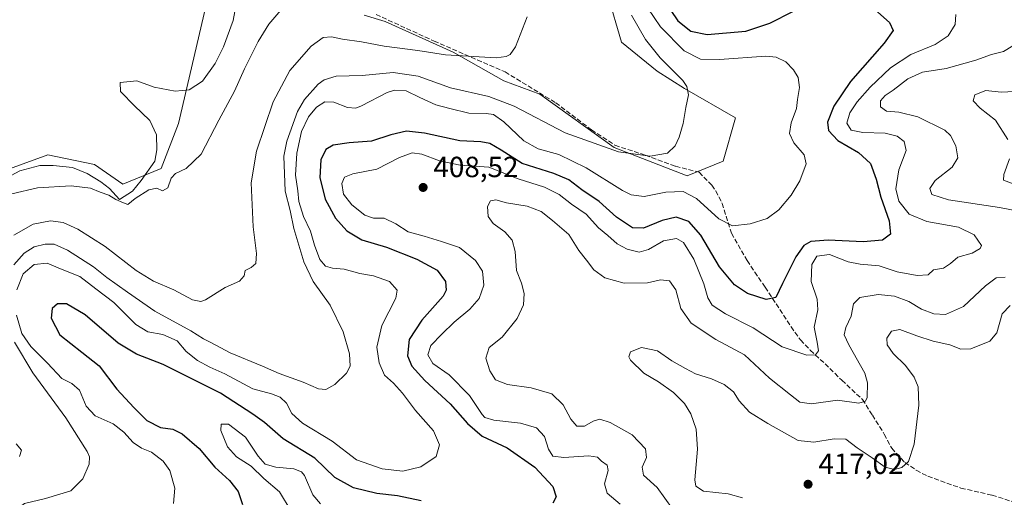
# Model space of a CAD drawing. Units: metres. Extents: x 612185 to 615675, y 4646046 to 4648415.
# Drawn here: x 614508 to 614845, y 4646647 to 4646811 of the extents above; entities that cross this region are included whole.
import ezdxf

# ---------------------------------------------------------------- set-up
doc = ezdxf.new("R2010")
doc.units = ezdxf.units.M
doc.header["$MEASUREMENT"] = 0
doc.linetypes.add('DGN Style 3', pattern=[2.307223, 1.648017, -0.659207])
for name, color, linetype, lineweight in [('Cultivos herbáceos CxS', 92, 'Continuous', 0), ('Curva de nivel maestra', 30, 'Continuous', 30), ('Curva de nivel normal', 30, 'Continuous', 0), ('Espacio natural protegido', 121, 'Continuous', 13), ('Espacio natural protegido CxS', 121, 'Continuous', 0), ('Núcleo urbano CxS', 7, 'Continuous', 0), ('Pastizal CxS', 92, 'Continuous', 0), ('Punto de cota en terreno', 7, 'Continuous', 0), ('Rótulo de punto de cota en terreno', 7, 'Continuous', 0), ('Senda', 7, 'DGN Style 3', 0)]:
    doc.layers.add(name, color=color, linetype=linetype, lineweight=lineweight)
doc.styles.add('Style-Arial', font='txt')

# ---------------------------------------------------------------- blocks, each defined once
blk = doc.blocks.new('5PATER')
at = {"layer": 'Núcleo urbano CxS', "linetype": 'Continuous', "lineweight": 0}
h = blk.add_hatch(color=51, dxfattribs=at)
edge = h.paths.add_edge_path()
edge.add_ellipse((0, 0), major_axis=(-0.11, -0.111), ratio=0.999422, start_angle=0, end_angle=360)

msp = doc.modelspace()

# ---------------------------------------------------------------- linework, layer by layer
at = {"layer": 'Cultivos herbáceos CxS', "color": 92, "linetype": 'Continuous', "lineweight": 0}
for points in [[(614572.82, 4646822.08, 376.36), (614562.03, 4646775.41, 378.39), (614556.1, 4646760, 378.92), (614542.91, 4646754.55, 378.72), (614533.2, 4646761.27, 378.09), (614517.22, 4646764.64, 378.01), (614500.23, 4646758.45, 378.37)], [(614500.23, 4646758.45, 378.37), (614517.22, 4646764.64, 378.01), (614533.2, 4646761.27, 378.09), (614542.91, 4646754.55, 378.72), (614556.1, 4646760, 378.92), (614562.03, 4646775.41, 378.39), (614572.82, 4646822.08, 376.36)], [(614709.23, 4646819.36, 387.55), (614713.9, 4646803.23, 387.64), (614726.07, 4646793.3, 389.31), (614735.45, 4646787.43, 389.99), (614752.95, 4646777.34, 391.36), (614748.7, 4646762.48, 391.22), (614736.39, 4646757.39, 391.31), (614711.35, 4646767.15, 389.3), (614685.88, 4646785.4, 386.6), (614673.57, 4646790.07, 386.28), (614656.16, 4646799.84, 384.33), (614632.87, 4646810.4, 382.34), (614625.6, 4646812.57, 381.9)], [(614625.6, 4646812.57, 381.9), (614632.87, 4646810.4, 382.34), (614656.16, 4646799.84, 384.33), (614673.57, 4646790.07, 386.28), (614685.88, 4646785.4, 386.6), (614711.35, 4646767.15, 389.3), (614736.39, 4646757.39, 391.31), (614748.7, 4646762.48, 391.22), (614752.95, 4646777.34, 391.36), (614735.45, 4646787.43, 389.99), (614726.07, 4646793.3, 389.31), (614713.9, 4646803.23, 387.64), (614709.23, 4646819.36, 387.55)]]:
    msp.add_polyline3d(points, dxfattribs=at)
at = {"layer": 'Curva de nivel maestra', "color": 30, "linetype": 'Continuous', "lineweight": 30, "elevation": 400, "flags": 128}
for points in [[(614800.76, 4646814.52), (614805.7, 4646809.98), (614807.06, 4646807.28), (614803.9, 4646802.94), (614792.41, 4646789.82), (614786.65, 4646781.33), (614784.5, 4646775.85), (614784.78, 4646772.94), (614788.07, 4646769.56), (614795.14, 4646765.45), (614799.2, 4646761.68), (614801.22, 4646756.32), (614802.73, 4646750.17), (614805.58, 4646741.99), (614806.1, 4646737.48), (614803.37, 4646735.4), (614796.72, 4646734.76), (614784.72, 4646735.34), (614778.83, 4646734.95), (614776.4, 4646733.54), (614773.64, 4646729.62), (614769.02, 4646720.53), (614766.76, 4646715.74), (614763.49, 4646715.02), (614757.06, 4646717.05), (614752.57, 4646720.02), (614747.51, 4646726.28), (614741.02, 4646737.12), (614736.93, 4646741.77), (614732.56, 4646743.22), (614727.76, 4646742.13), (614721.41, 4646739.45), (614717.6, 4646739.63), (614712.12, 4646743.21), (614706.24, 4646748.66), (614700.24, 4646752.67), (614695.86, 4646756.08), (614690.68, 4646758.26), (614679.82, 4646761.7), (614672.57, 4646766.25), (614668.72, 4646768.52), (614665.68, 4646769.04), (614658.42, 4646769.44), (614646.35, 4646772.1), (614640.2, 4646772.71), (614634.82, 4646771.47), (614628.15, 4646769.33), (614620.56, 4646768.72), (614615.06, 4646767.96), (614612.47, 4646766.42), (614610.81, 4646762.87), (614610.51, 4646756.88), (614612.33, 4646749.41), (614615.79, 4646742.94), (614619.74, 4646738.54), (614624.82, 4646735.44), (614633.26, 4646732.96), (614643.66, 4646728.85), (614650.68, 4646725.1), (614653.59, 4646721.2), (614653.76, 4646718.24), (614652.72, 4646716.2), (614645.47, 4646707.88), (614641.13, 4646701.25), (614640.54, 4646695.74), (614642, 4646692.12), (614646.48, 4646687.24), (614655.18, 4646679.27), (614661.07, 4646672.5), (614666.13, 4646668.15), (614674.63, 4646664.09), (614684.14, 4646657.51), (614690.3, 4646650.87), (614691.43, 4646647.36), (614690.31, 4646645.21)], [(614728.56, 4646817.31), (614733.2, 4646810.62), (614737.61, 4646807.02), (614743.19, 4646805.88), (614756.47, 4646807.03), (614764.75, 4646809.78), (614772.82, 4646813.88)], [(614645.25, 4646645.91), (614637.11, 4646647.71), (614629.96, 4646648.53), (614622.03, 4646650.46), (614615.62, 4646654), (614608.75, 4646660.62), (614597.94, 4646667.22), (614591.51, 4646672.84), (614587.52, 4646675.71), (614576.45, 4646682.87), (614556.78, 4646692.78), (614547.6, 4646696.26), (614541.37, 4646700.06), (614530.06, 4646709.76), (614523.6, 4646713.52), (614520.58, 4646713.56), (614518.68, 4646711.92), (614518.32, 4646708.65), (614521.38, 4646702.9), (614528.85, 4646696.92), (614534.86, 4646692.26), (614540.89, 4646684.3), (614546.71, 4646678.03), (614551.17, 4646673.56), (614555.88, 4646671.11), (614560.04, 4646670.49), (614563.27, 4646669), (614569.06, 4646663.91), (614574.46, 4646657.56), (614579.47, 4646652.9), (614582.46, 4646649.22), (614583.96, 4646644.72)]]:
    msp.add_lwpolyline(points, dxfattribs=at)
at = {"layer": 'Curva de nivel normal', "color": 30, "linetype": 'Continuous', "lineweight": 0, "flags": 128}
for points, elevation in [([(614597.78, 4646815.06), (614593.03, 4646809.41), (614589.35, 4646803.49), (614584.65, 4646794.09), (614581.23, 4646786.52), (614575.79, 4646776.52), (614569.76, 4646764.91), (614564.64, 4646759.91), (614560.97, 4646758.25), (614559.52, 4646756.6), (614558.3, 4646753.27), (614556.5, 4646752.34), (614554.63, 4646753.18), (614551.83, 4646752.64), (614547.12, 4646749.62), (614544.62, 4646747.66), (614543.11, 4646748.16), (614540.56, 4646749.29), (614538.11, 4646750.84), (614535.15, 4646751.88), (614531.89, 4646753.15), (614525.17, 4646754.03), (614513.72, 4646753.32), (614504.83, 4646751.21)], 380), ([(614506.56, 4646718.29), (614508.75, 4646723.84), (614512.57, 4646727.07), (614516.98, 4646727.45), (614521.53, 4646725.59), (614528.13, 4646722.86), (614533.71, 4646718.66), (614539.82, 4646714), (614547.35, 4646706.41), (614551.53, 4646703.88), (614556.58, 4646703.07), (614561.51, 4646700.86), (614564.6, 4646697.22), (614568.49, 4646694.1), (614572.74, 4646691.85), (614577.85, 4646689.54), (614587.44, 4646684.37), (614593.86, 4646682.71), (614596.86, 4646681.55), (614598.99, 4646679.41), (614600.89, 4646675.97), (614604.56, 4646672.64), (614614.65, 4646666.42), (614622.97, 4646659.99), (614631.87, 4646656.94), (614638.94, 4646656.18), (614645.1, 4646657.64), (614650.39, 4646661.2), (614651.43, 4646665.22), (614649.39, 4646669.93), (614643.24, 4646676.91), (614638.8, 4646682.87), (614635.66, 4646686.34), (614632.57, 4646689.07), (614630.79, 4646693.27), (614629.96, 4646698.72), (614631.72, 4646706.1), (614636.52, 4646715.46), (614636.95, 4646718.17), (614634.32, 4646721.24), (614628.85, 4646723.11), (614624.13, 4646723.99), (614618.78, 4646725.42), (614614.78, 4646725.74), (614612.45, 4646726.42), (614610.45, 4646728.78), (614608.66, 4646733.69), (614607.31, 4646738.5), (614604.83, 4646743.49), (614603.26, 4646748.66), (614602.86, 4646752.3), (614602.1, 4646757.62), (614602.58, 4646765.16), (614604.22, 4646772.62), (614606.54, 4646777.62), (614609.36, 4646780.96), (614612.21, 4646782.86), (614615.2, 4646782.74), (614619.96, 4646780.91), (614622.81, 4646780.67), (614624.76, 4646781.4), (614633.56, 4646786), (614636.11, 4646786.78), (614640.03, 4646786.63), (614644.79, 4646784.28), (614650.25, 4646781.81), (614655.01, 4646780.57), (614661.54, 4646778.91), (614667.44, 4646778.86), (614670.04, 4646778.44), (614673.59, 4646775.92), (614680.42, 4646769.42), (614685.25, 4646766.71), (614692.41, 4646764.76), (614701.74, 4646760.16), (614714.27, 4646752.36), (614717.2, 4646750.95), (614721.63, 4646750.39), (614729.11, 4646751.87), (614735.02, 4646752.1), (614739.63, 4646749.71), (614747.23, 4646742.66), (614751.88, 4646740.32), (614757.95, 4646740.97), (614763.85, 4646742.8), (614767.76, 4646745.78), (614772.05, 4646750.86), (614775.05, 4646755.74), (614777.18, 4646761.51), (614776.49, 4646764.59), (614773, 4646768.77), (614771.45, 4646772), (614772.08, 4646775.64), (614773.88, 4646780.52), (614774.17, 4646783.65), (614774.86, 4646787.72), (614774.4, 4646791.16), (614772.83, 4646793.82), (614770.18, 4646796.56), (614766.84, 4646798.13), (614763.38, 4646798.44), (614747.43, 4646797.38), (614741, 4646797.43), (614735.38, 4646800.35), (614727.21, 4646808.49), (614722.94, 4646814.91)], 395), ([(614681.55, 4646811.98), (614677.54, 4646801.7), (614675.73, 4646799.06), (614674.33, 4646798.35), (614670.9, 4646797.9), (614653.59, 4646798.98), (614644, 4646800.4), (614632.47, 4646801.87), (614624.7, 4646803.44), (614618.21, 4646804.3), (614614.5, 4646805.08), (614611.62, 4646804.87), (614607.48, 4646801.87), (614600.15, 4646793.52), (614594.44, 4646782.86), (614588.75, 4646765.86), (614586.88, 4646755.04), (614587.6, 4646740), (614588.72, 4646730.75), (614588.5, 4646727.4), (614586.92, 4646725.96), (614584.88, 4646724.97), (614584.56, 4646723.19), (614582.93, 4646721.31), (614577.97, 4646719.09), (614571.3, 4646714.92), (614569.71, 4646714.34), (614566.86, 4646714.93), (614560.35, 4646718.29), (614553.39, 4646721.36), (614547.5, 4646725.02), (614536.88, 4646733.21), (614527.46, 4646739.18), (614522.46, 4646741.44), (614518.13, 4646742.03), (614512.22, 4646740.89), (614505.52, 4646737.12)], 385), ([(614505.6, 4646726.86), (614509.08, 4646730.87), (614512.58, 4646733.07), (614516.28, 4646734.04), (614519.41, 4646733.97), (614523.98, 4646731.98), (614532.9, 4646726.25), (614537.49, 4646722.52), (614544.47, 4646717.54), (614553.84, 4646711.01), (614566.2, 4646704.28), (614570.56, 4646701.56), (614573.1, 4646700.23), (614579.69, 4646696.7), (614590.76, 4646692.18), (614596.56, 4646689.64), (614604.76, 4646686.64), (614610, 4646684.4), (614612.56, 4646684.2), (614615.56, 4646685.88), (614619.65, 4646689.79), (614620.91, 4646692.21), (614620.6, 4646696.36), (614618.49, 4646703.91), (614614, 4646713.08), (614608.15, 4646721.23), (614604.92, 4646727.91), (614601.6, 4646739.35), (614600.27, 4646745.59), (614598.56, 4646752.21), (614598.06, 4646764.15), (614599.09, 4646769.35), (614602.85, 4646779.54), (614605.22, 4646783.56), (614609.92, 4646788.93), (614611.93, 4646790.39), (614616.01, 4646791.6), (614624.92, 4646791.8), (614635.63, 4646792.83), (614644.21, 4646791.66), (614655.3, 4646787.64), (614668.42, 4646784.59), (614677.05, 4646781.32), (614694.56, 4646772.22), (614712.8, 4646765.64), (614723.73, 4646764.2), (614729.62, 4646765.24), (614732.26, 4646767.68), (614733.69, 4646770.75), (614735, 4646775.39), (614735.93, 4646780.86), (614736.86, 4646785.19), (614736.23, 4646788.13), (614734.85, 4646790.11), (614727.17, 4646797.92), (614722.1, 4646804.14), (614717.32, 4646812.52)], 390), ([(614828.46, 4646812.72), (614828.25, 4646809.33), (614825.87, 4646805.44), (614821.35, 4646802.44), (614813.08, 4646799.1), (614806.08, 4646794.49), (614799.08, 4646787.88), (614794.69, 4646782.77), (614792.18, 4646779.08), (614791.12, 4646775.46), (614792.62, 4646773.12), (614796.64, 4646772.35), (614804.29, 4646772.06), (614808.41, 4646771.09), (614810.82, 4646769.2), (614811.5, 4646766.18), (614808.99, 4646759.44), (614807.9, 4646753.02), (614808.92, 4646748.8), (614812.5, 4646744.34), (614818.57, 4646741.78), (614829.41, 4646739.86), (614834.8, 4646737.22), (614837.24, 4646733.5), (614836.78, 4646732.46), (614834.1, 4646730.96), (614829.12, 4646729.52), (614826.63, 4646727.32), (614824.25, 4646725.72), (614820.88, 4646725.18), (614818.97, 4646723.44), (614815.19, 4646723.23), (614808.41, 4646724.48), (614802.16, 4646726.57), (614795.71, 4646727.18), (614791.56, 4646727.96), (614785.16, 4646730.41), (614780.86, 4646729.86), (614779.07, 4646727.03), (614778.84, 4646721.14), (614780.96, 4646715.12), (614781.15, 4646711.48), (614779.9, 4646705.53), (614780.97, 4646700.43), (614781.39, 4646697.45), (614780.34, 4646696.03), (614777.39, 4646695.95), (614768.98, 4646698.76), (614759.02, 4646705.32), (614749.56, 4646710.1), (614744.97, 4646713.11), (614743.43, 4646715.57), (614742.05, 4646720.34), (614738.71, 4646728.81), (614735.1, 4646734.53), (614732.71, 4646735.9), (614728.24, 4646735.1), (614723.1, 4646732.16), (614719.93, 4646731.27), (614715.76, 4646732.26), (614712.39, 4646734.14), (614709.23, 4646736.93), (614706, 4646739.64), (614701.77, 4646744.25), (614696.72, 4646747.68), (614692.56, 4646750.99), (614687.46, 4646753.59), (614678.43, 4646756.43), (614668.34, 4646760.45), (614658.56, 4646761.04), (614651.45, 4646762.53), (614645.41, 4646764.89), (614642.14, 4646765.36), (614637.74, 4646763.76), (614629.97, 4646759.76), (614621.8, 4646758.11), (614618.89, 4646757.01), (614617.98, 4646754.82), (614618.59, 4646751.13), (614621.39, 4646747.47), (614625.89, 4646743.89), (614628.81, 4646742.89), (614632.56, 4646742.9), (614636.47, 4646741.01), (614640.75, 4646738.19), (614646.26, 4646736.77), (614652.12, 4646734.94), (614658.36, 4646732.89), (614663.78, 4646728.44), (614666.24, 4646724.74), (614666.64, 4646719.91), (614665.12, 4646715.41), (614661.84, 4646711.65), (614656.47, 4646707.29), (614652.27, 4646703.1), (614648.53, 4646699.3), (614647.49, 4646696.01), (614649.19, 4646693.11), (614654.76, 4646689.17), (614661.77, 4646682.09), (614666.11, 4646675.57), (614667.07, 4646674.5), (614670.1, 4646673.62), (614679.22, 4646672.62), (614684.78, 4646670.99), (614687.42, 4646668.01), (614688.84, 4646663.7), (614690.34, 4646661.28), (614694.06, 4646660.85), (614702.64, 4646661.38), (614705.66, 4646660.99), (614707, 4646659.56), (614708.92, 4646658.16), (614709.28, 4646656.35), (614708.1, 4646651.81), (614708.92, 4646648.6), (614713.44, 4646644.81)], 405), ([(614848.01, 4646801.98), (614844.81, 4646800.04), (614840.66, 4646799.09), (614835.29, 4646797.16), (614825.13, 4646794.3), (614817.08, 4646792.96), (614812.08, 4646790.7), (614807.05, 4646786.78), (614804.3, 4646785), (614802.7, 4646783.16), (614802.65, 4646781.1), (614804.76, 4646779.59), (614808.89, 4646779.22), (614815.43, 4646777.68), (614824.74, 4646773.05), (614826.66, 4646771.25), (614828.5, 4646767.77), (614829.16, 4646763.56), (614827.22, 4646760.42), (614821.44, 4646755.83), (614819.54, 4646753.12), (614820.28, 4646751), (614826.01, 4646749.24), (614843.41, 4646746.52), (614852.4, 4646744.91)], 410), ([(614848.58, 4646786.35), (614844.08, 4646786.16), (614838.74, 4646786.65), (614834.97, 4646785.2), (614834.38, 4646783.14), (614836.81, 4646780.67), (614842.1, 4646776.54), (614846.3, 4646769.89)], 415), ([(614846.91, 4646763.28), (614844.89, 4646757.86), (614844.83, 4646755.9), (614850.32, 4646753.9)], 415), ([(614845.41, 4646722.64), (614842.3, 4646722.42), (614838.69, 4646719.76), (614831.14, 4646712.59), (614824.91, 4646709.88), (614820.95, 4646710.13), (614816.74, 4646711.76), (614812.32, 4646714.34), (614807.48, 4646716.16), (614801.86, 4646716.74), (614795.53, 4646715.71), (614793.37, 4646713.49), (614792.58, 4646709.33), (614790.75, 4646705.46), (614790.15, 4646702.93), (614791.75, 4646699.49), (614797.26, 4646689.7), (614798.16, 4646686.39), (614798.08, 4646681.46), (614797.51, 4646680.15), (614795.21, 4646679.5), (614787.92, 4646680.44), (614779.06, 4646679.19), (614775, 4646679.78), (614771.84, 4646682.29), (614764.6, 4646688.01), (614756.06, 4646696), (614746.24, 4646701.3), (614737.76, 4646706.92), (614734.26, 4646711.89), (614732.51, 4646718.3), (614730.28, 4646721.44), (614727.24, 4646721.78), (614722.75, 4646720.7), (614714.84, 4646720.66), (614708.19, 4646722.46), (614704.44, 4646725.2), (614701.89, 4646728.5), (614699.28, 4646731.85), (614695.78, 4646737.37), (614690.24, 4646742.12), (614686.28, 4646745.22), (614681.52, 4646747.06), (614674.44, 4646748.21), (614670.8, 4646749.16), (614668.92, 4646748.89), (614667.88, 4646746.86), (614668.11, 4646743.52), (614669.87, 4646741.04), (614673.92, 4646738.26), (614676.38, 4646735.32), (614677.41, 4646731.5), (614677.92, 4646725), (614679.58, 4646720.64), (614680.49, 4646717.1), (614680.26, 4646713.2), (614678.1, 4646708.53), (614672.99, 4646702.11), (614668.55, 4646698.58), (614667.31, 4646694.9), (614668.69, 4646690.51), (614670.72, 4646687.48), (614674.76, 4646685.83), (614682.93, 4646684.69), (614690.04, 4646682.62), (614693.92, 4646678.86), (614696.54, 4646674.03), (614698.57, 4646671.57), (614701.17, 4646671.59), (614704.2, 4646673.26), (614706.49, 4646673.94), (614710.02, 4646672.87), (614717.57, 4646668.64), (614722.14, 4646663.8), (614722.46, 4646660.87), (614720.98, 4646657.53), (614721.42, 4646654.82), (614726.11, 4646650.56), (614731.39, 4646643.26)], 410), ([(614847.06, 4646712.96), (614844.36, 4646710.05), (614842.54, 4646703.59), (614840.1, 4646700.74), (614833.68, 4646698.06), (614830.18, 4646698.02), (614826.38, 4646699.51), (614820.66, 4646700.78), (614815.14, 4646702.51), (614809.33, 4646704.68), (614806.43, 4646704.18), (614804.8, 4646701.79), (614804.96, 4646699.44), (614806.99, 4646696.55), (614811.2, 4646692.44), (614814.17, 4646688.43), (614815.62, 4646685.04), (614815.81, 4646678.82), (614814.18, 4646665.36), (614812.21, 4646659.5), (614809.93, 4646657.42), (614807.5, 4646656.69), (614804.22, 4646657.57), (614799.8, 4646660.7), (614794.68, 4646664.09), (614790.75, 4646667.06), (614786.79, 4646667.19), (614779.84, 4646666.07), (614774.42, 4646666.63), (614764.06, 4646672.48), (614757.78, 4646676.42), (614754.2, 4646680.31), (614752.22, 4646683.33), (614749.04, 4646685.82), (614744.69, 4646687.86), (614739.22, 4646689.53), (614735.85, 4646691.37), (614731.12, 4646694.02), (614726.19, 4646697.41), (614720.76, 4646698.58), (614717, 4646697.09), (614716.4, 4646695.35), (614716.95, 4646694.17), (614721.56, 4646689.75), (614726.59, 4646686.77), (614731.72, 4646683.18), (614735.45, 4646679.38), (614737.6, 4646675.82), (614739.43, 4646670.55), (614739.9, 4646663.74), (614739.05, 4646653.14), (614739.32, 4646651.02), (614741.97, 4646649.24), (614750.47, 4646648.35), (614755.35, 4646647)], 415), ([(614560.29, 4646645.05), (614560.74, 4646650.32), (614558.99, 4646656.32), (614556.72, 4646659.53), (614552.71, 4646662.62), (614549.33, 4646664.06), (614546.52, 4646665.92), (614543.32, 4646669.56), (614539.58, 4646672.33), (614533.46, 4646675.12), (614530.41, 4646678.49), (614528.1, 4646683.93), (614525.44, 4646686.18), (614521.97, 4646687.89), (614517.05, 4646693.18), (614511.35, 4646698.94), (614508.33, 4646703.4), (614506.51, 4646709.63)], 395), ([(614504.12, 4646641.26), (614509.21, 4646645.06), (614516.36, 4646646.77), (614525.14, 4646649.37), (614529.24, 4646653.53), (614531.35, 4646658.54), (614531.47, 4646661.02), (614530.66, 4646662.92), (614523.4, 4646674.43), (614512.04, 4646689.92), (614505.82, 4646700.34)], 390), ([(614610.67, 4646644.92), (614608.09, 4646648.08), (614605.16, 4646654.64), (614604.19, 4646655.93), (614601.56, 4646656.99), (614595.41, 4646657.5), (614591.76, 4646658.52), (614589.26, 4646661.34), (614584.99, 4646667.78), (614579.13, 4646672.24), (614576.66, 4646672.29), (614576.52, 4646670.12), (614578.79, 4646664.48), (614581.91, 4646661.08), (614586.91, 4646657.86), (614591.25, 4646653.68), (614596.6, 4646649.03), (614600.63, 4646642.39)], 405), ([(614506.35, 4646665.51), (614508.15, 4646663.36), (614507.47, 4646661.18)], 385)]:
    msp.add_lwpolyline(points, dxfattribs=dict(at, elevation=elevation))
at = {"layer": 'Espacio natural protegido', "color": 121, "linetype": 'Continuous', "lineweight": 13, "flags": 128}
msp.add_lwpolyline([(614503.11, 4646756.77), (614507.67, 4646759.15), (614514.52, 4646760.94), (614519.09, 4646761.03), (614525.7, 4646760.28), (614530.66, 4646758.23), (614535.38, 4646755.41), (614538.32, 4646753.06), (614541.77, 4646749.32), (614546.2, 4646752.2), (614549.22, 4646755.82), (614553.88, 4646762.51), (614554.62, 4646766.33), (614554.46, 4646771.52), (614554.46, 4646771.53), (614552.14, 4646776.43), (614546.77, 4646781.52), (614542.38, 4646786.15), (614542.17, 4646786.37), (614542.02, 4646789.41), (614547.73, 4646790.04), (614553.72, 4646787.88), (614560.84, 4646786.5), (614565.66, 4646786.98), (614570.22, 4646789.87), (614574.62, 4646795.92), (614577.38, 4646801.69), (614580.75, 4646810.76), (614581.86, 4646816.87)], dxfattribs=at)
at = {"layer": 'Espacio natural protegido CxS', "color": 121, "linetype": 'Continuous', "lineweight": 0, "flags": 128}
msp.add_lwpolyline([(614503.11, 4646756.77), (614507.67, 4646759.15), (614514.52, 4646760.94), (614519.09, 4646761.03), (614525.7, 4646760.28), (614530.66, 4646758.23), (614535.38, 4646755.41), (614538.32, 4646753.06), (614541.77, 4646749.32), (614546.2, 4646752.2), (614549.22, 4646755.82), (614553.88, 4646762.51), (614554.62, 4646766.33), (614554.46, 4646771.52), (614554.46, 4646771.53), (614552.14, 4646776.43), (614546.77, 4646781.52), (614542.38, 4646786.15), (614542.17, 4646786.37), (614542.02, 4646789.41), (614547.73, 4646790.04), (614553.72, 4646787.88), (614560.84, 4646786.5), (614565.66, 4646786.98), (614570.22, 4646789.87), (614574.62, 4646795.92), (614577.38, 4646801.69), (614580.75, 4646810.76), (614581.86, 4646816.87)], dxfattribs=at)
at = {"layer": 'Pastizal CxS', "color": 92, "linetype": 'Continuous', "lineweight": 0}
for points in [[(614500.23, 4646758.45, 378.37), (614517.22, 4646764.64, 378.01), (614533.2, 4646761.27, 378.09), (614542.91, 4646754.55, 378.72), (614556.1, 4646760, 378.92), (614562.03, 4646775.41, 378.39), (614572.82, 4646822.08, 376.36)], [(614500.23, 4646758.45, 378.37), (614517.22, 4646764.64, 378.01), (614533.2, 4646761.27, 378.09), (614542.91, 4646754.55, 378.72), (614556.1, 4646760, 378.92), (614562.03, 4646775.41, 378.39), (614572.82, 4646822.08, 376.36)], [(614625.6, 4646812.57, 381.9), (614632.87, 4646810.4, 382.34), (614656.16, 4646799.84, 384.33), (614673.57, 4646790.07, 386.28), (614685.88, 4646785.4, 386.6), (614711.35, 4646767.15, 389.3), (614736.39, 4646757.39, 391.31), (614748.7, 4646762.48, 391.22), (614752.95, 4646777.34, 391.36), (614735.45, 4646787.43, 389.99), (614726.07, 4646793.3, 389.31), (614713.9, 4646803.23, 387.64), (614709.23, 4646819.36, 387.55)], [(614625.6, 4646812.57, 381.9), (614632.87, 4646810.4, 382.34), (614656.16, 4646799.84, 384.33), (614673.57, 4646790.07, 386.28), (614685.88, 4646785.4, 386.6), (614711.35, 4646767.15, 389.3), (614736.39, 4646757.39, 391.31), (614748.7, 4646762.48, 391.22), (614752.95, 4646777.34, 391.36), (614735.45, 4646787.43, 389.99), (614726.07, 4646793.3, 389.31), (614713.9, 4646803.23, 387.64), (614709.23, 4646819.36, 387.55)]]:
    msp.add_polyline3d(points, dxfattribs=at)
at = {"layer": 'Senda', "color": 7, "linetype": 'DGN Style 3', "lineweight": 0}
msp.add_polyline3d([(614629.72, 4646812.78, 382.27), (614649.62, 4646803.67, 383.96), (614673.96, 4646793.09, 385.84), (614691.32, 4646782.51, 387.53), (614703.59, 4646773.19, 388.67), (614711.64, 4646767.9, 389.68), (614722.01, 4646764.52, 390.32), (614732.38, 4646760.71, 391.12), (614740.51, 4646758.64, 391.66), (614744.84, 4646754.18, 392.84), (614746.16, 4646752.26, 393.15), (614748.38, 4646747.99, 393.72), (614751.56, 4646737.77, 396.11), (614756.94, 4646728.38, 397.51), (614759.54, 4646724.41, 398.16), (614763.13, 4646719.28, 399.24), (614768.18, 4646711.55, 401.51), (614772.01, 4646705.64, 403.05), (614775.19, 4646701.17, 404.25), (614778.6, 4646697.63, 404.94), (614783.67, 4646692.94, 406.19), (614789.41, 4646687.3, 407.79), (614796.47, 4646680.76, 410.03), (614799.89, 4646675.36, 411.48), (614803.95, 4646668.81, 412.99), (614806.49, 4646663.99, 413.93), (614810.99, 4646659.11, 414.92), (614814.94, 4646656.44, 415.59), (614818.94, 4646654.39, 416.1), (614830.24, 4646650.33, 416.49), (614840.9, 4646647.91, 416.32), (614854.5, 4646643.61, 415.89)], dxfattribs=at)

# ---------------------------------------------------------------- block references
at = {"layer": 'Punto de cota en terreno', "color": 7, "linetype": 'Continuous', "lineweight": 0, "xscale": 10, "yscale": 10, "zscale": 10}
for p in [(614645.87, 4646753.45, 408.52), (614777.83, 4646651.65, 417.02)]:
    msp.add_blockref('5PATER', p, dxfattribs=at)

# ---------------------------------------------------------------- texts
at = {"layer": 'Rótulo de punto de cota en terreno', "color": 7, "linetype": 'Continuous', "lineweight": 0, "style": 'Style-Arial'}
for s, p in [('408,52', (614649.4, 4646756.98)), ('417,02', (614781.36, 4646655.18))]:
    msp.add_text(s, height=7, dxfattribs=at).set_placement(p)

doc.saveas('drawing.dxf')
